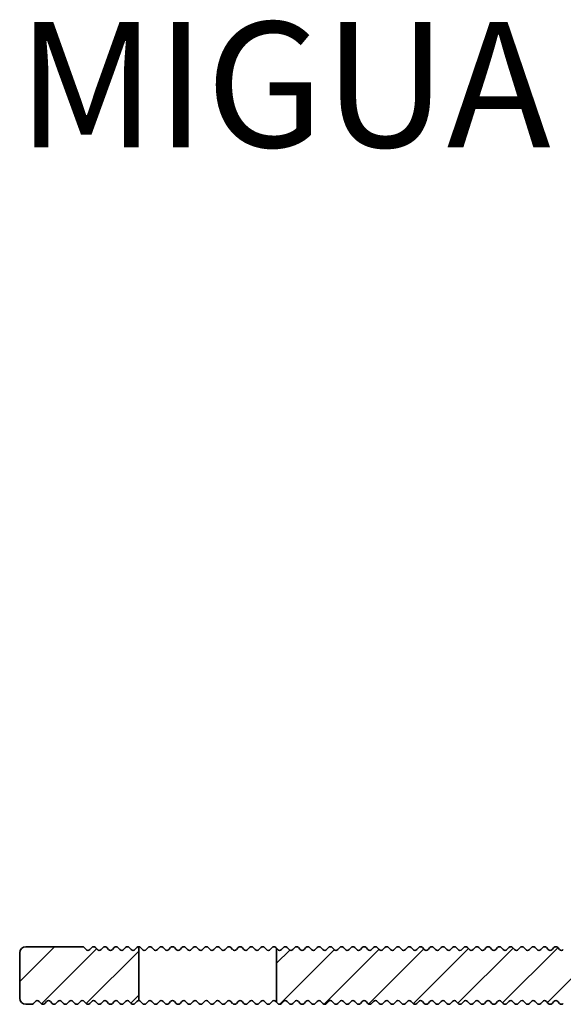
# Model space of a CAD drawing. Units: millimetres. Extents: x -117 to 592, y -66 to 940.
# Drawn here: x 168 to 211, y 540 to 619 of the extents above; entities that cross this region are included whole.
import ezdxf

# ---------------------------------------------------------------- set-up
doc = ezdxf.new("R2010")
doc.units = ezdxf.units.MM
for name, color, linetype, lineweight in [('AM_0', 7, 'Continuous', 50), ('AM_8', 1, 'Continuous', 25), ('GEO', 4, 'Continuous', 35)]:
    doc.layers.add(name, color=color, linetype=linetype, lineweight=lineweight)
doc.styles.add('ISO 8', font='iso8.shx', dxfattribs={"oblique": 15})
doc.styles.add('MIGUA', font='iso8.shx')

# ---------------------------------------------------------------- blocks, each defined once
blk = doc.blocks.new('Profilbezeichnung')
at = {"layer": 'AM_0', "style": 'MIGUA'}
blk.add_text('MIGUA', height=10, dxfattribs=at).set_placement((0, 4.5))
at = {"layer": 'AM_0', "style": 'ISO 8', "oblique": 15}
blk.add_attdef('PROFFILBEZEICHNUNG', (45, 5.5), '', height=8, dxfattribs=at)
blk = doc.blocks.new('FSX 75-60 - Trägerprofil')
at = {"layer": 'AM_8'}
h = blk.add_hatch(dxfattribs=at)
h.set_pattern_fill('_U', color=256, scale=2.5, angle=45, style=0, pattern_type=0)
h.set_pattern_definition([(45, (26, -591.5), (-1.767767, 1.767767), [])])
edge = h.paths.add_edge_path()
edge.add_line((-7.165, -12.821), (-12, -12.821))
edge.add_arc((-12, -13.321), 0.5, 90, 180)
edge.add_line((-12.5, -13.321), (-12.5, -16.071))
edge.add_arc((-12, -16.071), 0.5, 180, 270)
edge.add_line((-12, -16.571), (-2.5, -16.571))
edge.add_arc((-2.5, -17.071), 0.5, 0, 90, ccw=False)
edge.add_line((-2, -17.071), (-2, -46.4))
edge.add_arc((-2.5, -46.4), 0.5, -90, 0, ccw=False)
edge.add_line((-2.5, -46.9), (-12.5, -46.9))
edge.add_arc((-12.5, -47.1), 0.2, 90, 137.66616)
edge.add_line((-12.648, -46.965), (-12.802, -47.135))
edge.add_arc((-12.95, -47), 0.2, 270, 317.66616, ccw=False)
edge.add_line((-12.95, -47.2), (-27.95, -47.2))
edge.add_arc((-27.95, -47), 0.2, 222.33384, 270, ccw=False)
edge.add_line((-28.098, -47.135), (-28.252, -46.965))
edge.add_arc((-28.4, -47.1), 0.2, 42.33384, 137.66616)
edge.add_line((-28.548, -46.965), (-28.702, -47.135))
edge.add_arc((-28.85, -47), 0.2, 222.33384, 317.66616, ccw=False)
edge.add_line((-28.998, -47.135), (-29.152, -46.965))
edge.add_arc((-29.3, -47.1), 0.2, 42.33384, 137.66616)
edge.add_line((-29.448, -46.965), (-29.602, -47.135))
edge.add_arc((-29.75, -47), 0.2, 222.33384, 317.66616, ccw=False)
edge.add_line((-29.898, -47.135), (-30.052, -46.965))
edge.add_arc((-30.2, -47.1), 0.2, 42.33384, 137.66616)
edge.add_line((-30.348, -46.965), (-30.502, -47.135))
edge.add_arc((-30.65, -47), 0.2, 222.33384, 317.66616, ccw=False)
edge.add_line((-30.798, -47.135), (-30.952, -46.965))
edge.add_arc((-31.1, -47.1), 0.2, 42.33384, 137.66616)
edge.add_line((-31.248, -46.965), (-31.402, -47.135))
edge.add_arc((-31.55, -47), 0.2, 222.33384, 317.66616, ccw=False)
edge.add_line((-31.698, -47.135), (-31.852, -46.965))
edge.add_arc((-32, -47.1), 0.2, 42.33384, 137.66616)
edge.add_line((-32.148, -46.965), (-32.302, -47.135))
edge.add_arc((-32.45, -47), 0.2, 222.33384, 317.66616, ccw=False)
edge.add_line((-32.598, -47.135), (-32.752, -46.965))
edge.add_arc((-32.9, -47.1), 0.2, 42.33384, 137.66616)
edge.add_line((-33.048, -46.965), (-33.202, -47.135))
edge.add_arc((-33.35, -47), 0.2, 222.33384, 317.66616, ccw=False)
edge.add_line((-33.498, -47.135), (-33.652, -46.965))
edge.add_arc((-33.8, -47.1), 0.2, 42.33384, 137.66616)
edge.add_line((-33.948, -46.965), (-34.102, -47.135))
edge.add_arc((-34.25, -47), 0.2, 222.33384, 317.66616, ccw=False)
edge.add_line((-34.398, -47.135), (-34.552, -46.965))
edge.add_arc((-34.7, -47.1), 0.2, 42.33384, 137.66616)
edge.add_line((-34.848, -46.965), (-35.002, -47.135))
edge.add_arc((-35.15, -47), 0.2, 222.33384, 317.66616, ccw=False)
edge.add_line((-35.298, -47.135), (-35.452, -46.965))
edge.add_arc((-35.6, -47.1), 0.2, 42.33384, 137.66616)
edge.add_line((-35.748, -46.965), (-35.902, -47.135))
edge.add_arc((-36.05, -47), 0.2, 222.33384, 317.66616, ccw=False)
edge.add_line((-36.198, -47.135), (-36.352, -46.965))
edge.add_arc((-36.5, -47.1), 0.2, 42.33384, 137.66616)
edge.add_line((-36.648, -46.965), (-36.802, -47.135))
edge.add_arc((-36.95, -47), 0.2, 222.33384, 317.66616, ccw=False)
edge.add_line((-37.098, -47.135), (-37.252, -46.965))
edge.add_arc((-37.4, -47.1), 0.2, 42.33384, 137.66616)
edge.add_line((-37.548, -46.965), (-37.702, -47.135))
edge.add_arc((-37.85, -47), 0.2, 222.33384, 317.66616, ccw=False)
edge.add_line((-37.998, -47.135), (-38.152, -46.965))
edge.add_arc((-38.3, -47.1), 0.2, 42.33384, 137.66616)
edge.add_line((-38.448, -46.965), (-38.602, -47.135))
edge.add_arc((-38.75, -47), 0.2, 222.33384, 317.66616, ccw=False)
edge.add_line((-38.898, -47.135), (-39.052, -46.965))
edge.add_arc((-39.2, -47.1), 0.2, 42.33384, 137.66616)
edge.add_line((-39.348, -46.965), (-39.502, -47.135))
edge.add_arc((-39.65, -47), 0.2, 222.33384, 317.66616, ccw=False)
edge.add_line((-39.798, -47.135), (-39.952, -46.965))
edge.add_arc((-40.1, -47.1), 0.2, 42.33384, 137.66616)
edge.add_line((-40.248, -46.965), (-40.402, -47.135))
edge.add_arc((-40.55, -47), 0.2, 222.33384, 317.66616, ccw=False)
edge.add_line((-40.698, -47.135), (-40.852, -46.965))
edge.add_arc((-41, -47.1), 0.2, 42.33384, 137.66616)
edge.add_line((-41.148, -46.965), (-41.302, -47.135))
edge.add_arc((-41.45, -47), 0.2, 222.33384, 317.66616, ccw=False)
edge.add_line((-41.598, -47.135), (-41.752, -46.965))
edge.add_arc((-41.9, -47.1), 0.2, 42.33384, 137.66616)
edge.add_line((-42.048, -46.965), (-42.202, -47.135))
edge.add_arc((-42.35, -47), 0.2, 222.33384, 317.66616, ccw=False)
edge.add_line((-42.498, -47.135), (-42.652, -46.965))
edge.add_arc((-42.8, -47.1), 0.2, 42.33384, 137.66616)
edge.add_line((-42.948, -46.965), (-43.102, -47.135))
edge.add_arc((-43.25, -47), 0.2, 222.33384, 317.66616, ccw=False)
edge.add_line((-43.398, -47.135), (-43.552, -46.965))
edge.add_arc((-43.7, -47.1), 0.2, 42.33384, 137.66616)
edge.add_line((-43.848, -46.965), (-44.002, -47.135))
edge.add_arc((-44.15, -47), 0.2, 222.33384, 317.66616, ccw=False)
edge.add_line((-44.298, -47.135), (-44.452, -46.965))
edge.add_arc((-44.6, -47.1), 0.2, 42.33384, 137.66616)
edge.add_line((-44.748, -46.965), (-44.902, -47.135))
edge.add_arc((-45.05, -47), 0.2, 222.33384, 317.66616, ccw=False)
edge.add_line((-45.198, -47.135), (-45.352, -46.965))
edge.add_arc((-45.5, -47.1), 0.2, 42.33384, 137.66616)
edge.add_line((-45.648, -46.965), (-45.802, -47.135))
edge.add_arc((-45.95, -47), 0.2, 222.33384, 317.66616, ccw=False)
edge.add_line((-46.098, -47.135), (-46.252, -46.965))
edge.add_arc((-46.4, -47.1), 0.2, 42.33384, 137.66616)
edge.add_line((-46.548, -46.965), (-46.702, -47.135))
edge.add_arc((-46.85, -47), 0.2, 222.33384, 317.66616, ccw=False)
edge.add_line((-46.998, -47.135), (-47.152, -46.965))
edge.add_arc((-47.3, -47.1), 0.2, 42.33384, 137.66616)
edge.add_line((-47.448, -46.965), (-47.602, -47.135))
edge.add_arc((-47.75, -47), 0.2, 222.33384, 317.66616, ccw=False)
edge.add_line((-47.898, -47.135), (-48.052, -46.965))
edge.add_arc((-48.2, -47.1), 0.2, 42.33384, 137.66616)
edge.add_line((-48.348, -46.965), (-48.502, -47.135))
edge.add_arc((-48.65, -47), 0.2, 222.33384, 317.66616, ccw=False)
edge.add_line((-48.798, -47.135), (-48.952, -46.965))
edge.add_arc((-49.1, -47.1), 0.2, 42.33384, 137.66616)
edge.add_line((-49.248, -46.965), (-49.402, -47.135))
edge.add_arc((-49.55, -47), 0.2, 222.33384, 317.66616, ccw=False)
edge.add_line((-49.698, -47.135), (-49.852, -46.965))
edge.add_arc((-50, -47.1), 0.2, 42.33384, 137.66616)
edge.add_line((-50.148, -46.965), (-50.302, -47.135))
edge.add_arc((-50.45, -47), 0.2, 222.33384, 317.66616, ccw=False)
edge.add_line((-50.598, -47.135), (-50.752, -46.965))
edge.add_arc((-50.9, -47.1), 0.2, 42.33384, 137.66616)
edge.add_line((-51.048, -46.965), (-51.202, -47.135))
edge.add_arc((-51.35, -47), 0.2, 222.33384, 317.66616, ccw=False)
edge.add_line((-51.498, -47.135), (-51.652, -46.965))
edge.add_arc((-51.8, -47.1), 0.2, 42.33384, 137.66616)
edge.add_line((-51.948, -46.965), (-52.102, -47.135))
edge.add_arc((-52.25, -47), 0.2, 222.33384, 317.66616, ccw=False)
edge.add_line((-52.398, -47.135), (-52.5, -47.023))
edge.add_line((-52.5, -47.023), (-52.5, -51.323))
edge.add_line((-52.5, -51.323), (-52.398, -51.435))
edge.add_arc((-52.25, -51.3), 0.2, 222.33384, 317.66616)
edge.add_line((-52.102, -51.435), (-51.948, -51.265))
edge.add_arc((-51.8, -51.4), 0.2, 42.33384, 137.66616, ccw=False)
edge.add_line((-51.652, -51.265), (-51.498, -51.435))
edge.add_arc((-51.35, -51.3), 0.2, 222.33384, 317.66616)
edge.add_line((-51.202, -51.435), (-51.048, -51.265))
edge.add_arc((-50.9, -51.4), 0.2, 42.33384, 137.66616, ccw=False)
edge.add_line((-50.752, -51.265), (-50.598, -51.435))
edge.add_arc((-50.45, -51.3), 0.2, 222.33384, 317.66616)
edge.add_line((-50.302, -51.435), (-50.148, -51.265))
edge.add_arc((-50, -51.4), 0.2, 42.33384, 137.66616, ccw=False)
edge.add_line((-49.852, -51.265), (-49.698, -51.435))
edge.add_arc((-49.55, -51.3), 0.2, 222.33384, 317.66616)
edge.add_line((-49.402, -51.435), (-49.248, -51.265))
edge.add_arc((-49.1, -51.4), 0.2, 42.33384, 137.66616, ccw=False)
edge.add_line((-48.952, -51.265), (-48.798, -51.435))
edge.add_arc((-48.65, -51.3), 0.2, 222.33384, 317.66616)
edge.add_line((-48.502, -51.435), (-48.348, -51.265))
edge.add_arc((-48.2, -51.4), 0.2, 42.33384, 137.66616, ccw=False)
edge.add_line((-48.052, -51.265), (-47.898, -51.435))
edge.add_arc((-47.75, -51.3), 0.2, 222.33384, 317.66616)
edge.add_line((-47.602, -51.435), (-47.448, -51.265))
edge.add_arc((-47.3, -51.4), 0.2, 42.33384, 137.66616, ccw=False)
edge.add_line((-47.152, -51.265), (-46.998, -51.435))
edge.add_arc((-46.85, -51.3), 0.2, 222.33384, 317.66616)
edge.add_line((-46.702, -51.435), (-46.548, -51.265))
edge.add_arc((-46.4, -51.4), 0.2, 42.33384, 137.66616, ccw=False)
edge.add_line((-46.252, -51.265), (-46.098, -51.435))
edge.add_arc((-45.95, -51.3), 0.2, 222.33384, 317.66616)
edge.add_line((-45.802, -51.435), (-45.648, -51.265))
edge.add_arc((-45.5, -51.4), 0.2, 42.33384, 137.66616, ccw=False)
edge.add_line((-45.352, -51.265), (-45.198, -51.435))
edge.add_arc((-45.05, -51.3), 0.2, 222.33384, 317.66616)
edge.add_line((-44.902, -51.435), (-44.748, -51.265))
edge.add_arc((-44.6, -51.4), 0.2, 42.33384, 137.66616, ccw=False)
edge.add_line((-44.452, -51.265), (-44.298, -51.435))
edge.add_arc((-44.15, -51.3), 0.2, 222.33384, 317.66616)
edge.add_line((-44.002, -51.435), (-43.848, -51.265))
edge.add_arc((-43.7, -51.4), 0.2, 42.33384, 137.66616, ccw=False)
edge.add_line((-43.552, -51.265), (-43.398, -51.435))
edge.add_arc((-43.25, -51.3), 0.2, 222.33384, 317.66616)
edge.add_line((-43.102, -51.435), (-42.948, -51.265))
edge.add_arc((-42.8, -51.4), 0.2, 42.33384, 137.66616, ccw=False)
edge.add_line((-42.652, -51.265), (-42.498, -51.435))
edge.add_arc((-42.35, -51.3), 0.2, 222.33384, 317.66616)
edge.add_line((-42.202, -51.435), (-42.048, -51.265))
edge.add_arc((-41.9, -51.4), 0.2, 42.33384, 137.66616, ccw=False)
edge.add_line((-41.752, -51.265), (-41.598, -51.435))
edge.add_arc((-41.45, -51.3), 0.2, 222.33384, 317.66616)
edge.add_line((-41.302, -51.435), (-41.148, -51.265))
edge.add_arc((-41, -51.4), 0.2, 42.33384, 137.66616, ccw=False)
edge.add_line((-40.852, -51.265), (-40.698, -51.435))
edge.add_arc((-40.55, -51.3), 0.2, 222.33384, 317.66616)
edge.add_line((-40.402, -51.435), (-40.248, -51.265))
edge.add_arc((-40.1, -51.4), 0.2, 42.33384, 137.66616, ccw=False)
edge.add_line((-39.952, -51.265), (-39.798, -51.435))
edge.add_arc((-39.65, -51.3), 0.2, 222.33384, 317.66616)
edge.add_line((-39.502, -51.435), (-39.348, -51.265))
edge.add_arc((-39.2, -51.4), 0.2, 42.33384, 137.66616, ccw=False)
edge.add_line((-39.052, -51.265), (-38.898, -51.435))
edge.add_arc((-38.75, -51.3), 0.2, 222.33384, 317.66616)
edge.add_line((-38.602, -51.435), (-38.448, -51.265))
edge.add_arc((-38.3, -51.4), 0.2, 42.33384, 137.66616, ccw=False)
edge.add_line((-38.152, -51.265), (-37.998, -51.435))
edge.add_arc((-37.85, -51.3), 0.2, 222.33384, 317.66616)
edge.add_line((-37.702, -51.435), (-37.548, -51.265))
edge.add_arc((-37.4, -51.4), 0.2, 42.33384, 137.66616, ccw=False)
edge.add_line((-37.252, -51.265), (-37.098, -51.435))
edge.add_arc((-36.95, -51.3), 0.2, 222.33384, 317.66616)
edge.add_line((-36.802, -51.435), (-36.648, -51.265))
edge.add_arc((-36.5, -51.4), 0.2, 42.33384, 137.66616, ccw=False)
edge.add_line((-36.352, -51.265), (-36.198, -51.435))
edge.add_arc((-36.05, -51.3), 0.2, 222.33384, 317.66616)
edge.add_line((-35.902, -51.435), (-35.748, -51.265))
edge.add_arc((-35.6, -51.4), 0.2, 42.33384, 137.66616, ccw=False)
edge.add_line((-35.452, -51.265), (-35.298, -51.435))
edge.add_arc((-35.15, -51.3), 0.2, 222.33384, 317.66616)
edge.add_line((-35.002, -51.435), (-34.848, -51.265))
edge.add_arc((-34.7, -51.4), 0.2, 42.33384, 137.66616, ccw=False)
edge.add_line((-34.552, -51.265), (-34.398, -51.435))
edge.add_arc((-34.25, -51.3), 0.2, 222.33384, 317.66616)
edge.add_line((-34.102, -51.435), (-33.948, -51.265))
edge.add_arc((-33.8, -51.4), 0.2, 42.33384, 137.66616, ccw=False)
edge.add_line((-33.652, -51.265), (-33.498, -51.435))
edge.add_arc((-33.35, -51.3), 0.2, 222.33384, 317.66616)
edge.add_line((-33.202, -51.435), (-33.048, -51.265))
edge.add_arc((-32.9, -51.4), 0.2, 42.33384, 137.66616, ccw=False)
edge.add_line((-32.752, -51.265), (-32.598, -51.435))
edge.add_arc((-32.45, -51.3), 0.2, 222.33384, 317.66616)
edge.add_line((-32.302, -51.435), (-32.148, -51.265))
edge.add_arc((-32, -51.4), 0.2, 42.33384, 137.66616, ccw=False)
edge.add_line((-31.852, -51.265), (-31.698, -51.435))
edge.add_arc((-31.55, -51.3), 0.2, 222.33384, 317.66616)
edge.add_line((-31.402, -51.435), (-31.248, -51.265))
edge.add_arc((-31.1, -51.4), 0.2, 42.33384, 137.66616, ccw=False)
edge.add_line((-30.952, -51.265), (-30.798, -51.435))
edge.add_arc((-30.65, -51.3), 0.2, 222.33384, 317.66616)
edge.add_line((-30.502, -51.435), (-30.348, -51.265))
edge.add_arc((-30.2, -51.4), 0.2, 42.33384, 137.66616, ccw=False)
edge.add_line((-30.052, -51.265), (-29.898, -51.435))
edge.add_arc((-29.75, -51.3), 0.2, 222.33384, 317.66616)
edge.add_line((-29.602, -51.435), (-29.448, -51.265))
edge.add_arc((-29.3, -51.4), 0.2, 42.33384, 137.66616, ccw=False)
edge.add_line((-29.152, -51.265), (-28.998, -51.435))
edge.add_arc((-28.85, -51.3), 0.2, 222.33384, 317.66616)
edge.add_line((-28.702, -51.435), (-28.548, -51.265))
edge.add_arc((-28.4, -51.4), 0.2, 42.33384, 137.66616, ccw=False)
edge.add_line((-28.252, -51.265), (-28.098, -51.435))
edge.add_arc((-27.95, -51.3), 0.2, 222.33384, 317.66616)
edge.add_line((-27.802, -51.435), (-27.648, -51.265))
edge.add_arc((-27.5, -51.4), 0.2, 42.33384, 137.66616, ccw=False)
edge.add_line((-27.352, -51.265), (-27.198, -51.435))
edge.add_arc((-27.05, -51.3), 0.2, 222.33384, 317.66616)
edge.add_line((-26.902, -51.435), (-26.748, -51.265))
edge.add_arc((-26.6, -51.4), 0.2, 42.33384, 137.66616, ccw=False)
edge.add_line((-26.452, -51.265), (-26.298, -51.435))
edge.add_arc((-26.15, -51.3), 0.2, 222.33384, 317.66616)
edge.add_line((-26.002, -51.435), (-25.848, -51.265))
edge.add_arc((-25.7, -51.4), 0.2, 42.33384, 137.66616, ccw=False)
edge.add_line((-25.552, -51.265), (-25.398, -51.435))
edge.add_arc((-25.25, -51.3), 0.2, 222.33384, 317.66616)
edge.add_line((-25.102, -51.435), (-24.948, -51.265))
edge.add_arc((-24.8, -51.4), 0.2, 42.33384, 137.66616, ccw=False)
edge.add_line((-24.652, -51.265), (-24.498, -51.435))
edge.add_arc((-24.35, -51.3), 0.2, 222.33384, 317.66616)
edge.add_line((-24.202, -51.435), (-24.048, -51.265))
edge.add_arc((-23.9, -51.4), 0.2, 42.33384, 137.66616, ccw=False)
edge.add_line((-23.752, -51.265), (-23.598, -51.435))
edge.add_arc((-23.45, -51.3), 0.2, 222.33384, 317.66616)
edge.add_line((-23.302, -51.435), (-23.148, -51.265))
edge.add_arc((-23, -51.4), 0.2, 42.33384, 137.66616, ccw=False)
edge.add_line((-22.852, -51.265), (-22.698, -51.435))
edge.add_arc((-22.55, -51.3), 0.2, 222.33384, 317.66616)
edge.add_line((-22.402, -51.435), (-22.248, -51.265))
edge.add_arc((-22.1, -51.4), 0.2, 42.33384, 137.66616, ccw=False)
edge.add_line((-21.952, -51.265), (-21.798, -51.435))
edge.add_arc((-21.65, -51.3), 0.2, 222.33384, 317.66616)
edge.add_line((-21.502, -51.435), (-21.348, -51.265))
edge.add_arc((-21.2, -51.4), 0.2, 42.33384, 137.66616, ccw=False)
edge.add_line((-21.052, -51.265), (-20.898, -51.435))
edge.add_arc((-20.75, -51.3), 0.2, 222.33384, 317.66616)
edge.add_line((-20.602, -51.435), (-20.448, -51.265))
edge.add_arc((-20.3, -51.4), 0.2, 42.33384, 137.66616, ccw=False)
edge.add_line((-20.152, -51.265), (-19.998, -51.435))
edge.add_arc((-19.85, -51.3), 0.2, 222.33384, 317.66616)
edge.add_line((-19.702, -51.435), (-19.548, -51.265))
edge.add_arc((-19.4, -51.4), 0.2, 42.33384, 137.66616, ccw=False)
edge.add_line((-19.252, -51.265), (-19.098, -51.435))
edge.add_arc((-18.95, -51.3), 0.2, 222.33384, 317.66616)
edge.add_line((-18.802, -51.435), (-18.648, -51.265))
edge.add_arc((-18.5, -51.4), 0.2, 42.33384, 137.66616, ccw=False)
edge.add_line((-18.352, -51.265), (-18.198, -51.435))
edge.add_arc((-18.05, -51.3), 0.2, 222.33384, 317.66616)
edge.add_line((-17.902, -51.435), (-17.748, -51.265))
edge.add_arc((-17.6, -51.4), 0.2, 42.33384, 137.66616, ccw=False)
edge.add_line((-17.452, -51.265), (-17.298, -51.435))
edge.add_arc((-17.15, -51.3), 0.2, 222.33384, 317.66616)
edge.add_line((-17.002, -51.435), (-16.848, -51.265))
edge.add_arc((-16.7, -51.4), 0.2, 42.33384, 137.66616, ccw=False)
edge.add_line((-16.552, -51.265), (-16.398, -51.435))
edge.add_arc((-16.25, -51.3), 0.2, 222.33384, 317.66616)
edge.add_line((-16.102, -51.435), (-15.948, -51.265))
edge.add_arc((-15.8, -51.4), 0.2, 42.33384, 137.66616, ccw=False)
edge.add_line((-15.652, -51.265), (-15.498, -51.435))
edge.add_arc((-15.35, -51.3), 0.2, 222.33384, 317.66616)
edge.add_line((-15.202, -51.435), (-15.048, -51.265))
edge.add_arc((-14.9, -51.4), 0.2, 42.33384, 137.66616, ccw=False)
edge.add_line((-14.752, -51.265), (-14.598, -51.435))
edge.add_arc((-14.45, -51.3), 0.2, 222.33384, 317.66616)
edge.add_line((-14.302, -51.435), (-14.148, -51.265))
edge.add_arc((-14, -51.4), 0.2, 42.33384, 137.66616, ccw=False)
edge.add_line((-13.852, -51.265), (-13.698, -51.435))
edge.add_arc((-13.55, -51.3), 0.2, 222.33384, 317.66616)
edge.add_line((-13.402, -51.435), (-13.248, -51.265))
edge.add_arc((-13.1, -51.4), 0.2, 42.33384, 137.66616, ccw=False)
edge.add_line((-12.952, -51.265), (-12.798, -51.435))
edge.add_arc((-12.65, -51.3), 0.2, 222.33384, 317.66616)
edge.add_line((-12.502, -51.435), (-12.348, -51.265))
edge.add_arc((-12.2, -51.4), 0.2, 42.33384, 137.66616, ccw=False)
edge.add_line((-12.052, -51.265), (-11.898, -51.435))
edge.add_arc((-11.75, -51.3), 0.2, 222.33384, 317.66616)
edge.add_line((-11.602, -51.435), (-11.448, -51.265))
edge.add_arc((-11.3, -51.4), 0.2, 42.33384, 137.66616, ccw=False)
edge.add_line((-11.152, -51.265), (-10.998, -51.435))
edge.add_arc((-10.85, -51.3), 0.2, 222.33384, 317.66616)
edge.add_line((-10.702, -51.435), (-10.548, -51.265))
edge.add_arc((-10.4, -51.4), 0.2, 42.33384, 137.66616, ccw=False)
edge.add_line((-10.252, -51.265), (-10.098, -51.435))
edge.add_arc((-9.95, -51.3), 0.2, 222.33384, 317.66616)
edge.add_line((-9.802, -51.435), (-9.648, -51.265))
edge.add_arc((-9.5, -51.4), 0.2, 42.33384, 137.66616, ccw=False)
edge.add_line((-9.352, -51.265), (-9.198, -51.435))
edge.add_arc((-9.05, -51.3), 0.2, 222.33384, 317.66616)
edge.add_line((-8.902, -51.435), (-8.748, -51.265))
edge.add_arc((-8.6, -51.4), 0.2, 42.33384, 137.66616, ccw=False)
edge.add_line((-8.452, -51.265), (-8.298, -51.435))
edge.add_arc((-8.15, -51.3), 0.2, 222.33384, 317.66616)
edge.add_line((-8.002, -51.435), (-7.848, -51.265))
edge.add_arc((-7.7, -51.4), 0.2, 42.33384, 137.66616, ccw=False)
edge.add_line((-7.552, -51.265), (-7.398, -51.435))
edge.add_arc((-7.25, -51.3), 0.2, 222.33384, 317.66616)
edge.add_line((-7.102, -51.435), (-6.948, -51.265))
edge.add_arc((-6.8, -51.4), 0.2, 42.33384, 137.66616, ccw=False)
edge.add_line((-6.652, -51.265), (-6.498, -51.435))
edge.add_arc((-6.35, -51.3), 0.2, 222.33384, 317.66616)
edge.add_line((-6.202, -51.435), (-6.048, -51.265))
edge.add_arc((-5.9, -51.4), 0.2, 42.33384, 137.66616, ccw=False)
edge.add_line((-5.752, -51.265), (-5.598, -51.435))
edge.add_arc((-5.45, -51.3), 0.2, 222.33384, 317.66616)
edge.add_line((-5.302, -51.435), (-5.148, -51.265))
edge.add_arc((-5, -51.4), 0.2, 42.33384, 137.66616, ccw=False)
edge.add_line((-4.852, -51.265), (-4.698, -51.435))
edge.add_arc((-4.55, -51.3), 0.2, 222.33384, 317.66616)
edge.add_line((-4.402, -51.435), (-4.248, -51.265))
edge.add_arc((-4.1, -51.4), 0.2, 42.33384, 137.66616, ccw=False)
edge.add_line((-3.952, -51.265), (-3.798, -51.435))
edge.add_arc((-3.65, -51.3), 0.2, 222.33384, 317.66616)
edge.add_line((-3.502, -51.435), (-3.348, -51.265))
edge.add_arc((-3.2, -51.4), 0.2, 42.33384, 137.66616, ccw=False)
edge.add_line((-3.052, -51.265), (-2.898, -51.435))
edge.add_arc((-2.75, -51.3), 0.2, 222.33384, 317.66616)
edge.add_line((-2.602, -51.435), (-2.448, -51.265))
edge.add_arc((-2.3, -51.4), 0.2, 42.33384, 137.66616, ccw=False)
edge.add_line((-2.152, -51.265), (-1.998, -51.435))
edge.add_arc((-1.85, -51.3), 0.2, 222.33384, 317.66616)
edge.add_line((-1.702, -51.435), (-1.548, -51.265))
edge.add_arc((-1.4, -51.4), 0.2, 42.33384, 137.66616, ccw=False)
edge.add_line((-1.252, -51.265), (-1.098, -51.435))
edge.add_arc((-0.95, -51.3), 0.2, 222.33384, 317.66616)
edge.add_line((-0.802, -51.435), (-0.648, -51.265))
edge.add_arc((-0.5, -51.4), 0.2, 42.33384, 137.66616, ccw=False)
edge.add_line((-0.352, -51.265), (-0.198, -51.435))
edge.add_arc((-0.05, -51.3), 0.2, 222.33384, 317.66616)
edge.add_line((0.098, -51.435), (0.252, -51.265))
edge.add_arc((0.4, -51.4), 0.2, 42.33384, 137.66616, ccw=False)
edge.add_line((0.548, -51.265), (0.702, -51.435))
edge.add_arc((0.85, -51.3), 0.2, 222.33384, 270)
edge.add_line((0.85, -51.5), (1.5, -51.5))
edge.add_arc((1.5, -51), 0.5, 270, 360)
edge.add_line((2, -51), (2, -0.5))
edge.add_arc((2.5, -0.5), 0.5, 90, 180, ccw=False)
edge.add_line((2.5, 0), (3.464, 0))
edge.add_arc((3.464, 0.5), 0.5, 270, 368.21321)
edge.add_arc((0, 0), 4, 8.21321, 198.62063)
edge.add_arc((-4.264, -1.437), 0.5, -65, 18.62063, ccw=False)
edge.add_line((-4.053, -1.89), (-7.236, -3.374))
edge.add_arc((-7.448, -2.921), 0.5, 201.41668, 295, ccw=False)
edge.add_arc((0, 0), 8.5, 162.80341, 201.41668, ccw=False)
edge.add_arc((-8.407, 2.602), 0.3, 342.80341, 470.63233)
edge.add_arc((-8.935, 4.006), 1.2, 152.92695, 290.63233, ccw=False)
edge.add_line((-10.004, 4.552), (-9.982, 4.594))
edge.add_arc((-8.882, 4.055), 1.225, 152.90471, 153.87467, ccw=False)
edge.add_line((-9.973, 4.613), (-9.776, 4.997))
edge.add_line((-9.776, 4.997), (-9.549, 5.442))
edge.add_arc((-8.48, 4.896), 1.2, 15.22157, 152.92695, ccw=False)
edge.add_arc((-7.033, 5.29), 0.3, 195.22157, 323.05047)
edge.add_arc((0, 0), 8.5, 120, 143.05048, ccw=False)
edge.add_arc((-4.5, 7.794), 0.5, 300, 360)
edge.add_line((-4, 7.794), (-4, 8))
edge.add_arc((-4.5, 8), 0.5, 0, 90)
edge.add_line((-4.5, 8.5), (-12, 8.5))
edge.add_arc((-12, 8), 0.5, 90, 180)
edge.add_line((-12.5, 8), (-12.5, -7.821))
edge.add_arc((-12, -7.821), 0.5, 180, 270)
edge.add_line((-12, -8.321), (-7.165, -8.321))
edge.add_arc((-7.165, -7.821), 0.5, 270, 308.21321)
edge.add_arc((-5, -10.571), 3, -128.21321, 128.21321, ccw=False)
edge.add_arc((-7.165, -13.321), 0.5, 51.78679, 90)
h = blk.add_hatch(dxfattribs=at)
h.set_pattern_fill('_U', color=256, scale=2.5, angle=45, style=0, pattern_type=0)
h.set_pattern_definition([(45, (26, -229.5), (-1.767767, 1.767767), [])])
edge = h.paths.add_edge_path()
edge.add_arc((-65.3, -47.1), 0.2, 402.33384, 497.66616, ccw=False)
edge.add_line((-65.152, -46.965), (-64.998, -47.135))
edge.add_arc((-64.85, -47), 0.2, 222.33384, 317.66616)
edge.add_line((-64.702, -47.135), (-64.548, -46.965))
edge.add_arc((-64.4, -47.1), 0.2, 402.33384, 497.66616, ccw=False)
edge.add_line((-64.252, -46.965), (-64.098, -47.135))
edge.add_arc((-63.95, -47), 0.2, 222.33384, 317.66616)
edge.add_line((-63.802, -47.135), (-63.648, -46.965))
edge.add_arc((-63.5, -47.1), 0.2, 450, 497.66616, ccw=False)
edge.add_line((-63.5, -46.9), (-63.5, -51.2))
edge.add_arc((-63.5, -51.4), 0.2, 450, 497.66616)
edge.add_line((-63.648, -51.265), (-63.802, -51.435))
edge.add_arc((-63.95, -51.3), 0.2, 222.33384, 317.66616, ccw=False)
edge.add_line((-64.098, -51.435), (-64.252, -51.265))
edge.add_arc((-64.4, -51.4), 0.2, 402.33384, 497.66616)
edge.add_line((-64.548, -51.265), (-64.702, -51.435))
edge.add_arc((-64.85, -51.3), 0.2, 222.33384, 317.66616, ccw=False)
edge.add_line((-64.998, -51.435), (-65.152, -51.265))
edge.add_arc((-65.3, -51.4), 0.2, 402.33384, 497.66616)
edge.add_line((-65.448, -51.265), (-65.602, -51.435))
edge.add_arc((-65.75, -51.3), 0.2, 222.33384, 317.66616, ccw=False)
edge.add_line((-65.898, -51.435), (-66.052, -51.265))
edge.add_arc((-66.2, -51.4), 0.2, 402.33384, 497.66616)
edge.add_line((-66.348, -51.265), (-66.502, -51.435))
edge.add_arc((-66.65, -51.3), 0.2, 222.33384, 317.66616, ccw=False)
edge.add_line((-66.798, -51.435), (-66.952, -51.265))
edge.add_arc((-67.1, -51.4), 0.2, 402.33384, 497.66616)
edge.add_line((-67.248, -51.265), (-67.402, -51.435))
edge.add_arc((-67.55, -51.3), 0.2, 222.33384, 317.66616, ccw=False)
edge.add_line((-67.698, -51.435), (-67.852, -51.265))
edge.add_arc((-68, -51.4), 0.2, 402.33384, 497.66616)
edge.add_line((-68.148, -51.265), (-68.302, -51.435))
edge.add_arc((-68.45, -51.3), 0.2, 222.33384, 317.66616, ccw=False)
edge.add_line((-68.598, -51.435), (-68.752, -51.265))
edge.add_arc((-68.9, -51.4), 0.2, 402.33384, 497.66616)
edge.add_line((-69.048, -51.265), (-69.202, -51.435))
edge.add_arc((-69.35, -51.3), 0.2, 222.33384, 317.66616, ccw=False)
edge.add_line((-69.498, -51.435), (-69.652, -51.265))
edge.add_arc((-69.8, -51.4), 0.2, 402.33384, 497.66616)
edge.add_line((-69.948, -51.265), (-70.102, -51.435))
edge.add_arc((-70.25, -51.3), 0.2, 222.33384, 317.66616, ccw=False)
edge.add_line((-70.398, -51.435), (-70.552, -51.265))
edge.add_arc((-70.7, -51.4), 0.2, 402.33384, 497.66616)
edge.add_line((-70.848, -51.265), (-71.002, -51.435))
edge.add_arc((-71.15, -51.3), 0.2, 222.33384, 317.66616, ccw=False)
edge.add_line((-71.298, -51.435), (-71.452, -51.265))
edge.add_arc((-71.6, -51.4), 0.2, 402.33384, 497.66616)
edge.add_line((-71.748, -51.265), (-71.902, -51.435))
edge.add_arc((-72.05, -51.3), 0.2, 270, 317.66616, ccw=False)
edge.add_line((-72.05, -51.5), (-72.5, -51.5))
edge.add_arc((-72.5, -51), 0.5, 180, 270, ccw=False)
edge.add_line((-73, -51), (-73, -47.4))
edge.add_arc((-72.5, -47.4), 0.5, 450, 540, ccw=False)
edge.add_line((-72.5, -46.9), (-68, -46.9))
edge.add_arc((-68, -47.1), 0.2, 402.33384, 450, ccw=False)
edge.add_line((-67.852, -46.965), (-67.698, -47.135))
edge.add_arc((-67.55, -47), 0.2, 222.33384, 317.66616)
edge.add_line((-67.402, -47.135), (-67.248, -46.965))
edge.add_arc((-67.1, -47.1), 0.2, 402.33384, 497.66616, ccw=False)
edge.add_line((-66.952, -46.965), (-66.798, -47.135))
edge.add_arc((-66.65, -47), 0.2, 222.33384, 317.66616)
edge.add_line((-66.502, -47.135), (-66.348, -46.965))
edge.add_arc((-66.2, -47.1), 0.2, 402.33384, 497.66616, ccw=False)
edge.add_line((-66.052, -46.965), (-65.898, -47.135))
edge.add_arc((-65.75, -47), 0.2, 222.33384, 317.66616)
edge.add_line((-65.602, -47.135), (-65.448, -46.965))
at = {"layer": 'GEO'}
for p, q in [((-72.5, -46.9), (-68, -46.9)), ((-67.852, -46.965), (-67.698, -47.135)), ((-67.402, -47.135), (-67.248, -46.965)), ((-66.952, -46.965), (-66.798, -47.135)), ((-66.502, -47.135), (-66.348, -46.965)), ((-66.052, -46.965), (-65.898, -47.135)), ((-65.602, -47.135), (-65.448, -46.965)), ((-65.152, -46.965), (-64.998, -47.135)), ((-64.702, -47.135), (-64.548, -46.965)), ((-64.252, -46.965), (-64.098, -47.135)), ((-63.802, -47.135), (-63.648, -46.965)), ((-63.5, -51.2), (-63.5, -46.9)), ((-63.352, -46.965), (-63.198, -47.135)), ((-62.902, -47.135), (-62.748, -46.965)), ((-62.452, -46.965), (-62.298, -47.135)), ((-62.002, -47.135), (-61.848, -46.965)), ((-61.552, -46.965), (-61.398, -47.135)), ((-61.102, -47.135), (-60.948, -46.965)), ((-60.652, -46.965), (-60.498, -47.135)), ((-60.202, -47.135), (-60.048, -46.965)), ((-59.752, -46.965), (-59.598, -47.135)), ((-59.302, -47.135), (-59.148, -46.965)), ((-58.852, -46.965), (-58.698, -47.135)), ((-58.402, -47.135), (-58.248, -46.965)), ((-57.952, -46.965), (-57.798, -47.135)), ((-57.502, -47.135), (-57.348, -46.965)), ((-57.052, -46.965), (-56.898, -47.135)), ((-56.602, -47.135), (-56.448, -46.965)), ((-56.152, -46.965), (-55.998, -47.135)), ((-55.702, -47.135), (-55.548, -46.965)), ((-55.252, -46.965), (-55.098, -47.135)), ((-54.802, -47.135), (-54.648, -46.965)), ((-54.352, -46.965), (-54.198, -47.135)), ((-53.902, -47.135), (-53.748, -46.965)), ((-53.452, -46.965), (-53.298, -47.135)), ((-53.002, -47.135), (-52.848, -46.965)), ((-52.552, -46.965), (-52.398, -47.135)), ((-52.5, -51.323), (-52.5, -47.023)), ((-52.102, -47.135), (-51.948, -46.965)), ((-51.652, -46.965), (-51.498, -47.135)), ((-51.202, -47.135), (-51.048, -46.965)), ((-50.752, -46.965), (-50.598, -47.135)), ((-50.302, -47.135), (-50.148, -46.965)), ((-49.852, -46.965), (-49.698, -47.135)), ((-49.402, -47.135), (-49.248, -46.965)), ((-48.952, -46.965), (-48.798, -47.135)), ((-48.502, -47.135), (-48.348, -46.965)), ((-47.898, -47.135), (-48.052, -46.965)), ((-47.448, -46.965), (-47.602, -47.135)), ((-46.998, -47.135), (-47.152, -46.965)), ((-46.548, -46.965), (-46.702, -47.135)), ((-46.098, -47.135), (-46.252, -46.965)), ((-45.648, -46.965), (-45.802, -47.135)), ((-45.198, -47.135), (-45.352, -46.965)), ((-44.748, -46.965), (-44.902, -47.135)), ((-44.298, -47.135), (-44.452, -46.965)), ((-43.848, -46.965), (-44.002, -47.135)), ((-43.398, -47.135), (-43.552, -46.965)), ((-42.948, -46.965), (-43.102, -47.135)), ((-42.498, -47.135), (-42.652, -46.965)), ((-42.048, -46.965), (-42.202, -47.135)), ((-41.598, -47.135), (-41.752, -46.965)), ((-41.302, -47.135), (-41.148, -46.965)), ((-40.852, -46.965), (-40.698, -47.135)), ((-40.402, -47.135), (-40.248, -46.965)), ((-39.952, -46.965), (-39.798, -47.135)), ((-39.502, -47.135), (-39.348, -46.965)), ((-39.052, -46.965), (-38.898, -47.135)), ((-38.602, -47.135), (-38.448, -46.965)), ((-38.152, -46.965), (-37.998, -47.135)), ((-37.702, -47.135), (-37.548, -46.965)), ((-37.252, -46.965), (-37.098, -47.135)), ((-36.802, -47.135), (-36.648, -46.965)), ((-36.352, -46.965), (-36.198, -47.135)), ((-35.902, -47.135), (-35.748, -46.965)), ((-35.452, -46.965), (-35.298, -47.135)), ((-35.002, -47.135), (-34.848, -46.965)), ((-34.552, -46.965), (-34.398, -47.135)), ((-34.102, -47.135), (-33.948, -46.965)), ((-33.652, -46.965), (-33.498, -47.135)), ((-33.202, -47.135), (-33.048, -46.965)), ((-32.752, -46.965), (-32.598, -47.135)), ((-32.302, -47.135), (-32.148, -46.965)), ((-31.852, -46.965), (-31.698, -47.135)), ((-31.402, -47.135), (-31.248, -46.965)), ((-30.952, -46.965), (-30.798, -47.135)), ((-30.502, -47.135), (-30.348, -46.965)), ((-30.052, -46.965), (-29.898, -47.135)), ((-73, -51), (-73, -47.4)), ((-72.05, -51.5), (-72.5, -51.5)), ((-71.748, -51.265), (-71.902, -51.435)), ((-71.298, -51.435), (-71.452, -51.265)), ((-70.848, -51.265), (-71.002, -51.435)), ((-70.398, -51.435), (-70.552, -51.265)), ((-69.948, -51.265), (-70.102, -51.435)), ((-69.498, -51.435), (-69.652, -51.265)), ((-69.048, -51.265), (-69.202, -51.435)), ((-68.598, -51.435), (-68.752, -51.265)), ((-68.148, -51.265), (-68.302, -51.435)), ((-67.698, -51.435), (-67.852, -51.265)), ((-67.248, -51.265), (-67.402, -51.435)), ((-66.798, -51.435), (-66.952, -51.265)), ((-66.348, -51.265), (-66.502, -51.435)), ((-65.898, -51.435), (-66.052, -51.265)), ((-65.448, -51.265), (-65.602, -51.435)), ((-64.998, -51.435), (-65.152, -51.265)), ((-64.548, -51.265), (-64.702, -51.435)), ((-64.098, -51.435), (-64.252, -51.265)), ((-63.648, -51.265), (-63.802, -51.435)), ((-63.198, -51.435), (-63.352, -51.265)), ((-62.748, -51.265), (-62.902, -51.435)), ((-62.298, -51.435), (-62.452, -51.265)), ((-61.848, -51.265), (-62.002, -51.435)), ((-61.398, -51.435), (-61.552, -51.265)), ((-60.948, -51.265), (-61.102, -51.435)), ((-60.498, -51.435), (-60.652, -51.265)), ((-60.048, -51.265), (-60.202, -51.435)), ((-59.598, -51.435), (-59.752, -51.265)), ((-59.148, -51.265), (-59.302, -51.435)), ((-58.698, -51.435), (-58.852, -51.265)), ((-58.248, -51.265), (-58.402, -51.435)), ((-57.798, -51.435), (-57.952, -51.265)), ((-57.348, -51.265), (-57.502, -51.435)), ((-56.898, -51.435), (-57.052, -51.265)), ((-56.448, -51.265), (-56.602, -51.435)), ((-55.998, -51.435), (-56.152, -51.265)), ((-55.548, -51.265), (-55.702, -51.435)), ((-55.098, -51.435), (-55.252, -51.265)), ((-54.648, -51.265), (-54.802, -51.435)), ((-54.198, -51.435), (-54.352, -51.265)), ((-53.748, -51.265), (-53.902, -51.435)), ((-53.298, -51.435), (-53.452, -51.265)), ((-52.848, -51.265), (-53.002, -51.435)), ((-52.398, -51.435), (-52.552, -51.265)), ((-51.948, -51.265), (-52.102, -51.435)), ((-51.498, -51.435), (-51.652, -51.265)), ((-51.048, -51.265), (-51.202, -51.435)), ((-50.598, -51.435), (-50.752, -51.265)), ((-50.148, -51.265), (-50.302, -51.435)), ((-49.698, -51.435), (-49.852, -51.265)), ((-49.248, -51.265), (-49.402, -51.435)), ((-48.798, -51.435), (-48.952, -51.265)), ((-48.348, -51.265), (-48.502, -51.435)), ((-47.898, -51.435), (-48.052, -51.265)), ((-47.448, -51.265), (-47.602, -51.435)), ((-46.998, -51.435), (-47.152, -51.265)), ((-46.548, -51.265), (-46.702, -51.435)), ((-46.098, -51.435), (-46.252, -51.265)), ((-45.648, -51.265), (-45.802, -51.435)), ((-45.198, -51.435), (-45.352, -51.265)), ((-44.748, -51.265), (-44.902, -51.435)), ((-44.298, -51.435), (-44.452, -51.265)), ((-43.848, -51.265), (-44.002, -51.435)), ((-43.398, -51.435), (-43.552, -51.265)), ((-42.948, -51.265), (-43.102, -51.435)), ((-42.498, -51.435), (-42.652, -51.265)), ((-42.048, -51.265), (-42.202, -51.435)), ((-41.598, -51.435), (-41.752, -51.265)), ((-41.148, -51.265), (-41.302, -51.435)), ((-40.698, -51.435), (-40.852, -51.265)), ((-40.248, -51.265), (-40.402, -51.435)), ((-39.798, -51.435), (-39.952, -51.265)), ((-39.348, -51.265), (-39.502, -51.435)), ((-38.898, -51.435), (-39.052, -51.265)), ((-38.448, -51.265), (-38.602, -51.435)), ((-37.998, -51.435), (-38.152, -51.265)), ((-37.548, -51.265), (-37.702, -51.435)), ((-37.098, -51.435), (-37.252, -51.265)), ((-36.648, -51.265), (-36.802, -51.435)), ((-36.198, -51.435), (-36.352, -51.265)), ((-35.748, -51.265), (-35.902, -51.435)), ((-35.298, -51.435), (-35.452, -51.265)), ((-34.848, -51.265), (-35.002, -51.435)), ((-34.398, -51.435), (-34.552, -51.265)), ((-33.948, -51.265), (-34.102, -51.435)), ((-33.498, -51.435), (-33.652, -51.265)), ((-33.048, -51.265), (-33.202, -51.435)), ((-32.598, -51.435), (-32.752, -51.265)), ((-32.148, -51.265), (-32.302, -51.435)), ((-31.698, -51.435), (-31.852, -51.265)), ((-31.248, -51.265), (-31.402, -51.435)), ((-30.798, -51.435), (-30.952, -51.265)), ((-30.348, -51.265), (-30.502, -51.435)), ((-29.898, -51.435), (-30.052, -51.265))]:
    blk.add_line(p, q, dxfattribs=at)
for centre, radius, start, end in [((-72.5, -47.4), 0.5, 90, 180), ((-68, -47.1), 0.2, 42.33384, 90), ((-67.55, -47), 0.2, 222.33384, 317.66616), ((-67.1, -47.1), 0.2, 42.33384, 137.66616), ((-66.65, -47), 0.2, 222.33384, 317.66616), ((-66.2, -47.1), 0.2, 42.33384, 137.66616), ((-65.75, -47), 0.2, 222.33384, 317.66616), ((-65.3, -47.1), 0.2, 42.33384, 137.66616), ((-64.85, -47), 0.2, 222.33384, 317.66616), ((-64.4, -47.1), 0.2, 42.33384, 137.66616), ((-63.95, -47), 0.2, 222.33384, 317.66616), ((-63.5, -47.1), 0.2, 42.33384, 137.66616), ((-63.05, -47), 0.2, 222.33384, 317.66616), ((-62.6, -47.1), 0.2, 42.33384, 137.66616), ((-62.15, -47), 0.2, 222.33384, 317.66616), ((-61.7, -47.1), 0.2, 42.33384, 137.66616), ((-61.25, -47), 0.2, 222.33384, 317.66616), ((-60.8, -47.1), 0.2, 42.33384, 137.66616), ((-60.35, -47), 0.2, 222.33384, 317.66616), ((-59.9, -47.1), 0.2, 42.33384, 137.66616), ((-59.45, -47), 0.2, 222.33384, 317.66616), ((-59, -47.1), 0.2, 42.33384, 137.66616), ((-58.55, -47), 0.2, 222.33384, 317.66616), ((-58.1, -47.1), 0.2, 42.33384, 137.66616), ((-57.65, -47), 0.2, 222.33384, 317.66616), ((-57.2, -47.1), 0.2, 42.33384, 137.66616), ((-56.75, -47), 0.2, 222.33384, 317.66616), ((-56.3, -47.1), 0.2, 42.33384, 137.66616), ((-55.85, -47), 0.2, 222.33384, 317.66616), ((-55.4, -47.1), 0.2, 42.33384, 137.66616), ((-54.95, -47), 0.2, 222.33384, 317.66616), ((-54.5, -47.1), 0.2, 42.33384, 137.66616), ((-54.05, -47), 0.2, 222.33384, 317.66616), ((-53.6, -47.1), 0.2, 42.33384, 137.66616), ((-53.15, -47), 0.2, 222.33384, 317.66616), ((-52.7, -47.1), 0.2, 42.33384, 137.66616), ((-52.25, -47), 0.2, 222.33384, 317.66616), ((-51.8, -47.1), 0.2, 42.33384, 137.66616), ((-51.35, -47), 0.2, 222.33384, 317.66616), ((-50.9, -47.1), 0.2, 42.33384, 137.66616), ((-50.45, -47), 0.2, 222.33384, 317.66616), ((-50, -47.1), 0.2, 42.33384, 137.66616), ((-49.55, -47), 0.2, 222.33384, 317.66616), ((-49.1, -47.1), 0.2, 42.33384, 137.66616), ((-48.65, -47), 0.2, 222.33384, 317.66616), ((-48.2, -47.1), 0.2, 64.52007, 137.66616), ((-48.2, -47.1), 0.2, 42.33384, 64.52007), ((-47.75, -47), 0.2, 222.33384, 317.66616), ((-47.3, -47.1), 0.2, 42.33384, 137.66616), ((-46.85, -47), 0.2, 222.33384, 317.66616), ((-46.4, -47.1), 0.2, 42.33384, 137.66616), ((-45.95, -47), 0.2, 222.33384, 317.66616), ((-45.5, -47.1), 0.2, 42.33384, 137.66616), ((-45.05, -47), 0.2, 222.33384, 317.66616), ((-44.6, -47.1), 0.2, 42.33384, 137.66616), ((-44.15, -47), 0.2, 222.33384, 317.66616), ((-43.7, -47.1), 0.2, 42.33384, 137.66616), ((-43.25, -47), 0.2, 222.33384, 317.66616), ((-42.8, -47.1), 0.2, 42.33384, 137.66616), ((-42.35, -47), 0.2, 222.33384, 317.66616), ((-41.9, -47.1), 0.2, 42.33384, 137.66616), ((-41.45, -47), 0.2, 222.33384, 317.66616), ((-41, -47.1), 0.2, 42.33384, 137.66616), ((-40.55, -47), 0.2, 222.33384, 317.66616), ((-40.1, -47.1), 0.2, 42.33384, 137.66616), ((-39.65, -47), 0.2, 222.33384, 317.66616), ((-39.2, -47.1), 0.2, 42.33384, 137.66616), ((-38.75, -47), 0.2, 222.33384, 317.66616), ((-38.3, -47.1), 0.2, 42.33384, 137.66616), ((-37.85, -47), 0.2, 222.33384, 317.66616), ((-37.4, -47.1), 0.2, 42.33384, 137.66616), ((-36.95, -47), 0.2, 222.33384, 317.66616), ((-36.5, -47.1), 0.2, 42.33384, 137.66616), ((-36.05, -47), 0.2, 222.33384, 317.66616), ((-35.6, -47.1), 0.2, 42.33384, 137.66616), ((-35.15, -47), 0.2, 222.33384, 317.66616), ((-34.7, -47.1), 0.2, 42.33384, 137.66616), ((-34.25, -47), 0.2, 222.33384, 317.66616), ((-33.8, -47.1), 0.2, 42.33384, 137.66616), ((-33.35, -47), 0.2, 222.33384, 317.66616), ((-32.9, -47.1), 0.2, 42.33384, 137.66616), ((-32.45, -47), 0.2, 222.33384, 317.66616), ((-32, -47.1), 0.2, 42.33384, 137.66616), ((-31.55, -47), 0.2, 222.33384, 317.66616), ((-31.1, -47.1), 0.2, 42.33384, 137.66616), ((-30.65, -47), 0.2, 222.33384, 317.66616), ((-30.2, -47.1), 0.2, 42.33384, 137.66616), ((-29.75, -47), 0.2, 222.33384, 317.66616), ((-72.5, -51), 0.5, 180, 270), ((-72.05, -51.3), 0.2, 270, 317.66616), ((-71.6, -51.4), 0.2, 42.33384, 137.66616), ((-71.15, -51.3), 0.2, 222.33384, 317.66616), ((-70.7, -51.4), 0.2, 42.33384, 137.66616), ((-70.25, -51.3), 0.2, 222.33384, 317.66616), ((-69.8, -51.4), 0.2, 42.33384, 137.66616), ((-69.35, -51.3), 0.2, 222.33384, 317.66616), ((-68.9, -51.4), 0.2, 42.33384, 137.66616), ((-68.45, -51.3), 0.2, 222.33384, 317.66616), ((-68, -51.4), 0.2, 42.33384, 137.66616), ((-67.55, -51.3), 0.2, 222.33384, 317.66616), ((-67.1, -51.4), 0.2, 42.33384, 137.66616), ((-66.65, -51.3), 0.2, 222.33384, 317.66616), ((-66.2, -51.4), 0.2, 42.33384, 137.66616), ((-65.75, -51.3), 0.2, 222.33384, 317.66616), ((-65.3, -51.4), 0.2, 42.33384, 137.66616), ((-64.85, -51.3), 0.2, 222.33384, 317.66616), ((-64.4, -51.4), 0.2, 42.33384, 137.66616), ((-63.95, -51.3), 0.2, 222.33384, 317.66616), ((-63.5, -51.4), 0.2, 42.33384, 137.66616), ((-63.05, -51.3), 0.2, 222.33384, 317.66616), ((-62.6, -51.4), 0.2, 42.33384, 137.66616), ((-62.15, -51.3), 0.2, 222.33384, 317.66616), ((-61.7, -51.4), 0.2, 42.33384, 137.66616), ((-61.25, -51.3), 0.2, 222.33384, 317.66616), ((-60.8, -51.4), 0.2, 42.33384, 137.66616), ((-60.35, -51.3), 0.2, 222.33384, 317.66616), ((-59.9, -51.4), 0.2, 42.33384, 137.66616), ((-59.45, -51.3), 0.2, 222.33384, 317.66616), ((-59, -51.4), 0.2, 42.33384, 137.66616), ((-58.55, -51.3), 0.2, 222.33384, 317.66616), ((-58.1, -51.4), 0.2, 42.33384, 137.66616), ((-57.65, -51.3), 0.2, 222.33384, 317.66616), ((-57.2, -51.4), 0.2, 42.33384, 137.66616), ((-56.75, -51.3), 0.2, 222.33384, 317.66616), ((-56.3, -51.4), 0.2, 42.33384, 137.66616), ((-55.85, -51.3), 0.2, 222.33384, 317.66616), ((-55.4, -51.4), 0.2, 42.33384, 137.66616), ((-54.95, -51.3), 0.2, 222.33384, 317.66616), ((-54.5, -51.4), 0.2, 42.33384, 137.66616), ((-54.05, -51.3), 0.2, 222.33384, 317.66616), ((-53.6, -51.4), 0.2, 42.33384, 137.66616), ((-53.15, -51.3), 0.2, 222.33384, 317.66616), ((-52.7, -51.4), 0.2, 42.33384, 137.66616), ((-52.25, -51.3), 0.2, 222.33384, 317.66616), ((-51.8, -51.4), 0.2, 42.33384, 137.66616), ((-51.35, -51.3), 0.2, 222.33384, 317.66616), ((-50.9, -51.4), 0.2, 42.33384, 137.66616), ((-50.45, -51.3), 0.2, 222.33384, 317.66616), ((-50, -51.4), 0.2, 42.33384, 137.66616), ((-49.55, -51.3), 0.2, 222.33384, 317.66616), ((-49.1, -51.4), 0.2, 42.33384, 137.66616), ((-48.65, -51.3), 0.2, 222.33384, 317.66616), ((-48.2, -51.4), 0.2, 64.52007, 137.66616), ((-48.2, -51.4), 0.2, 42.33384, 64.52007), ((-47.75, -51.3), 0.2, 222.33384, 317.66616), ((-47.3, -51.4), 0.2, 42.33384, 137.66616), ((-46.85, -51.3), 0.2, 222.33384, 317.66616), ((-46.4, -51.4), 0.2, 42.33384, 137.66616), ((-45.95, -51.3), 0.2, 222.33384, 317.66616), ((-45.5, -51.4), 0.2, 42.33384, 137.66616), ((-45.05, -51.3), 0.2, 222.33384, 317.66616), ((-44.6, -51.4), 0.2, 42.33384, 137.66616), ((-44.15, -51.3), 0.2, 222.33384, 317.66616), ((-43.7, -51.4), 0.2, 42.33384, 137.66616), ((-43.25, -51.3), 0.2, 222.33384, 317.66616), ((-42.8, -51.4), 0.2, 42.33384, 137.66616), ((-42.35, -51.3), 0.2, 222.33384, 317.66616), ((-41.9, -51.4), 0.2, 42.33384, 137.66616), ((-41.45, -51.3), 0.2, 222.33384, 317.66616), ((-41, -51.4), 0.2, 42.33384, 137.66616), ((-40.55, -51.3), 0.2, 222.33384, 317.66616), ((-40.1, -51.4), 0.2, 42.33384, 137.66616), ((-39.65, -51.3), 0.2, 222.33384, 317.66616), ((-39.2, -51.4), 0.2, 42.33384, 137.66616), ((-38.75, -51.3), 0.2, 222.33384, 317.66616), ((-38.3, -51.4), 0.2, 42.33384, 137.66616), ((-37.85, -51.3), 0.2, 222.33384, 317.66616), ((-37.4, -51.4), 0.2, 42.33384, 137.66616), ((-36.95, -51.3), 0.2, 222.33384, 317.66616), ((-36.5, -51.4), 0.2, 42.33384, 137.66616), ((-36.05, -51.3), 0.2, 222.33384, 317.66616), ((-35.6, -51.4), 0.2, 42.33384, 137.66616), ((-35.15, -51.3), 0.2, 222.33384, 317.66616), ((-34.7, -51.4), 0.2, 42.33384, 137.66616), ((-34.25, -51.3), 0.2, 222.33384, 317.66616), ((-33.8, -51.4), 0.2, 42.33384, 137.66616), ((-33.35, -51.3), 0.2, 222.33384, 317.66616), ((-32.9, -51.4), 0.2, 42.33384, 137.66616), ((-32.45, -51.3), 0.2, 222.33384, 317.66616), ((-32, -51.4), 0.2, 42.33384, 137.66616), ((-31.55, -51.3), 0.2, 222.33384, 317.66616), ((-31.1, -51.4), 0.2, 42.33384, 137.66616), ((-30.65, -51.3), 0.2, 222.33384, 317.66616), ((-30.2, -51.4), 0.2, 42.33384, 137.66616), ((-29.75, -51.3), 0.2, 222.33384, 317.66616)]:
    blk.add_arc(centre, radius, start, end, dxfattribs=at)
blk = doc.blocks.new('MIGUA FSX 110-60 E3')
blk.add_blockref('Profilbezeichnung', (-172.712, 3.913))
at = {"layer": 'GEO'}
blk.add_blockref('FSX 75-60 - Trägerprofil', (-99.5, -8.5), dxfattribs=at)

msp = doc.modelspace()

# ---------------------------------------------------------------- block references
at = {"layer": 'GEO'}
msp.add_blockref('MIGUA FSX 110-60 E3', (340.5, 600), dxfattribs=at)

doc.saveas('drawing.dxf')
